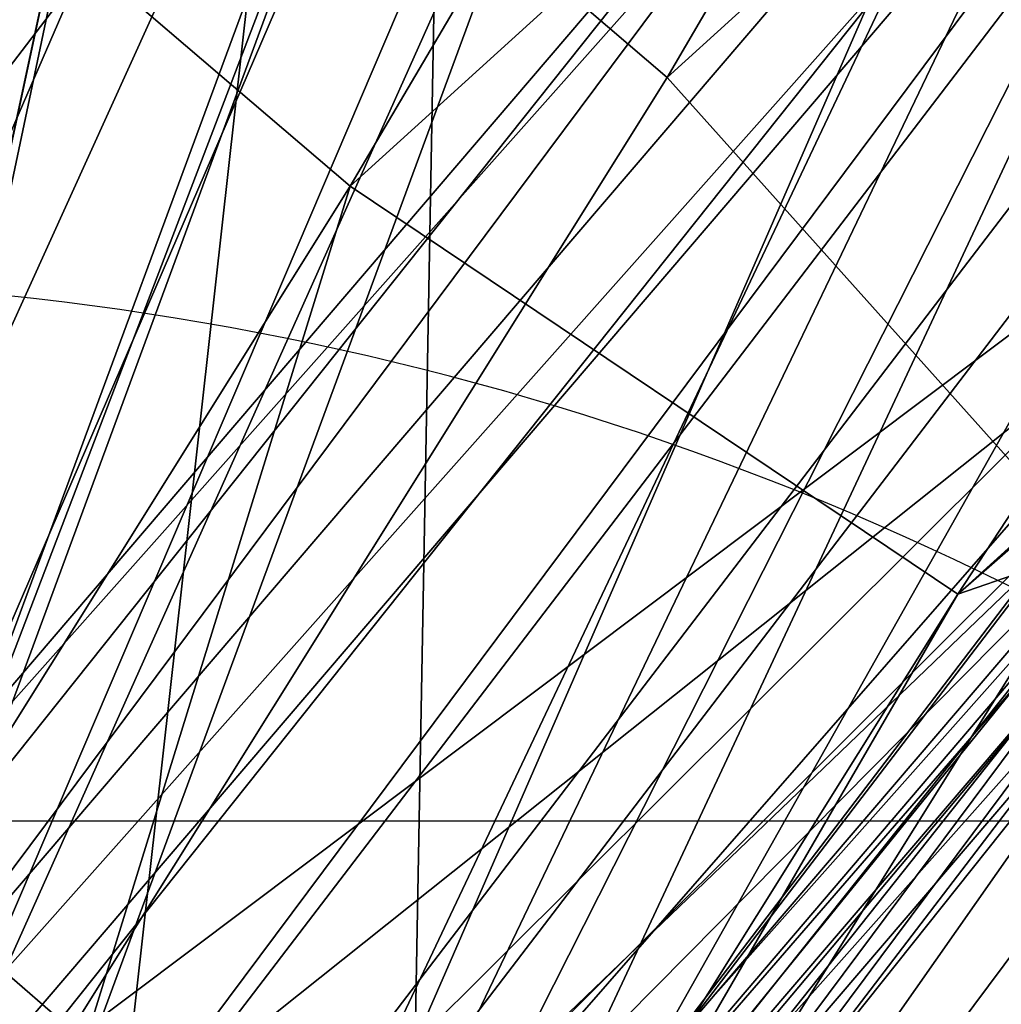
# Model space of a CAD drawing. Units: centimetres. Extents: x -220 to 220, y -165 to 165.
# Drawn here: x -7 to -6, y 5 to 6 of the extents above; entities that cross this region are included whole.
import ezdxf

# ---------------------------------------------------------------- set-up
doc = ezdxf.new("R2010")
doc.units = ezdxf.units.CM
doc.header["$LTSCALE"] = 2.54
doc.layers.get('0').update_dxf_attribs({"true_color": 0xff5454})
doc.layers.add('VP-EQ', color=7, linetype='Continuous', true_color=0x8a3492)

# ---------------------------------------------------------------- blocks, each defined once
blk = doc.blocks.new('Grupuj_14')
at = {"color": 0}
mesh = blk.add_polyface(dxfattribs=at)
corners = [(9.995603662612629, 18.33005980599281, 38.51755663173229), (8.796369777491234, 18.4379661635168, 38.51755663173229), (8.065323711336845, 18.07468701427166, 38.51755663173229), (10.36206455914455, 18.68014891802251, 38.51755663173229), (12.10380518551642, 18.05114828952655, 38.51755663173229), (0.4757243842574526, 7.581279941245615, 38.51755663173229), (0.1797723883189923, 10.27484686222961, 38.51755663173229), (0.1398994053519867, 10.14463706229247, 38.51755663173229), (1.873365997601298, 9.967340999175011, 38.51755663173229), (1.4603134036385, 5.192611371850193, 38.51755663173229), (2.127688466541644, 8.026093764007493, 38.51755663173229), (3.026568348934537, 3.141415169649009, 38.51755663173229), (2.941423880717097, 6.051925690442279, 38.51755663173229), (4.235889989445427, 4.356669133343392, 38.51755663173229), (5.067751533982316, 1.567476966060081, 38.51755663173229), (5.922871066623225, 3.055853025533078, 38.51755663173229), (7.444759697935581, 0.57805804860215, 38.51755663173229), (7.887402139708843, 2.238125835058415, 38.51755663173229), (9.995603662612618, 0.2405856814078803, 38.51755663173229), (9.995603662612625, 1.959214318592143, 38.51755663173229), (12.54644762728966, 0.57805804860215, 38.51755663173229), (12.10380518551641, 2.238125835058407, 38.51755663173229), (14.06833625860205, 3.055853025533069, 38.51755663173229), (14.92345579124294, 1.567476966060072, 38.51755663173229), (15.75531733577984, 4.356669133343374, 38.51755663173229), (16.96463897629076, 3.141415169648991, 38.51755663173229), (17.04978344450818, 6.051925690442288, 38.51755663173229), (18.53089392158679, 5.192611371850166, 38.51755663173229), (17.86351885868362, 8.02609376400747, 38.51755663173229), (18.14106885459146, 10.14463706229246, 38.51755663173229), (0.4757243842574583, 12.70799418333931, 38.51755663173229), (0.7920722130412327, 13.37028767226418, 38.51755663173229), (1.460313403638473, 15.09666275273476, 38.51755663173229), (2.649289400958347, 16.42636291864225, 38.51755663173229), (3.02656834893451, 17.14785895493595, 38.51755663173229), (4.92020650059433, 18.28352173507636, 38.51755663173229), (5.067751533982313, 18.72179715852488, 38.51755663173229), (5.540029794568656, 18.46013552985346, 38.51755663173229), (7.444759697935586, 19.71121607598283, 38.51755663173229), (8.723830646478817, 18.98561078153171, 38.51755663173229), (9.995603662612627, 20.04868844317708, 38.51755663173229), (12.54644762728968, 19.71121607598281, 38.51755663173229), (14.06833625860206, 17.23342109905188, 38.51755663173229), (14.92345579124296, 18.72179715852488, 38.51755663173229), (15.75531733577986, 15.93260499124157, 38.51755663173229), (16.96463897629078, 17.14785895493595, 38.51755663173229), (17.0497834445082, 14.23734843414263, 38.51755663173229), (18.5308939215868, 15.09666275273475, 38.51755663173229), (17.86351885868365, 12.26318036057744, 38.51755663173229), (19.5154829409678, 7.581279941245593, 38.51755663173229), (19.51548294096781, 12.70799418333931, 38.51755663173229), (19.85130791987328, 10.14463706229246, 38.51755663173229)]
mesh.append_faces([[corners[k] for k in face] for face in [(0, 1, 2), (50, 49, 51)]], dxfattribs={"vtx0": -1, "color": 0})
mesh.append_faces([[corners[k] for k in face] for face in [(1, 0, 3), (5, 6, 7), (6, 5, 8), (8, 9, 10), (10, 11, 12), (12, 11, 13), (13, 14, 15), (15, 16, 17), (17, 18, 19), (19, 20, 21), (21, 20, 22), (22, 23, 24), (24, 25, 26), (26, 27, 28), (28, 27, 29), (30, 31, 32), (32, 33, 34), (34, 35, 36), (36, 37, 38), (38, 39, 40), (40, 3, 41), (41, 42, 43), (43, 44, 45), (45, 46, 47), (47, 49, 50)]], dxfattribs={"vtx0": -1, "vtx1": -1, "color": 0})
mesh.append_faces([[corners[k] for k in face] for face in [(41, 3, 4), (47, 29, 27)]], dxfattribs={"vtx0": -1, "vtx1": -1, "vtx2": -1, "color": 0})
mesh.append_faces([[corners[k] for k in face] for face in [(3, 0, 4), (8, 5, 9), (10, 9, 11), (13, 11, 14), (15, 14, 16), (17, 16, 18), (19, 18, 20), (22, 20, 23), (24, 23, 25), (26, 25, 27), (6, 30, 7), (30, 6, 31), (32, 31, 33), (34, 33, 35), (36, 35, 37), (38, 37, 39), (40, 39, 3), (41, 4, 42), (43, 42, 44), (45, 44, 46), (47, 46, 48), (47, 48, 29), (47, 27, 49)]], dxfattribs={"vtx0": -1, "vtx2": -1, "color": 0})
mesh = blk.add_polyface(dxfattribs=at)
corners = [(2.088262858862682, 10.04463706229244), (2.188730129220707, 4.338192171901467), (1.859728483653633, 4.769058760978745), (2.133188511034024, 9.716004019615092), (2.364513797743382, 7.936009485857602), (3.517522842504728, 2.899392483557778), (2.517819172322568, 7.564081988629454), (2.555680842693836, 7.472227437928171), (3.174440569427025, 5.971081394084957), (3.468481219517869, 5.587759535728487), (4.462848002890643, 4.283759389231617), (5.414355713637074, 1.722648486400545), (4.81233488257705, 4.014273163977101), (6.141933260737654, 2.989031677496881), (0.3102795552025993, 10.10955232951983), (0.5641217419255087, 8.042140561295556), (0.3017750171231083, 10.04463706229245), (0.6388990530557103, 12.61790990518942), (0.6869986563056372, 7.354671865304713), (1.627296714928524, 15.01581845637742), (1.362407832759329, 5.716091056948311), (1.39696199947812, 5.644754300608022), (2.364513797743383, 12.15326463872731), (3.199610335489275, 17.0749492108242), (2.096767396942174, 10.10955232951983), (3.174440569427027, 14.11819273049996), (4.462848002890647, 15.8055147353533), (5.248689339867873, 18.65497581048869), (6.141933260737658, 17.10024244708803), (7.634892380179071, 19.64822205372118), (8.097269457465368, 17.91414231178814), (10.19560366261263, 19.98699985046239), (10.19560366261263, 18.19174839870746), (12.2939378677599, 17.91414231178815), (12.7563149450462, 19.64822205372118), (14.24927406448761, 17.10024244708803), (15.1425179853574, 18.65497581048869), (15.92835932233462, 15.8055147353533), (17.191596989736, 17.0749492108242), (17.21676675579823, 14.11819273049997), (18.76391061029674, 15.01581845637742), (18.02669352748188, 12.15326463872731), (18.30294446636258, 10.04463706229244), (7.634892380179053, 0.4410520708637356), (5.248689339867864, 1.43429831409622), (8.097269457465359, 2.175131812796767), (10.19560366261262, 0.1022742741225345), (10.19560366261263, 1.897525725877457), (12.75631494504619, 0.4410520708637402), (12.29393786775989, 2.175131812796758), (14.24927406448761, 2.989031677496876), (15.14251798535738, 1.43429831409622), (15.92835932233462, 4.283759389231612), (17.19159698973599, 3.014324913760717), (17.21676675579823, 5.971081394084948), (18.76391061029674, 5.073455668207493), (18.02669352748188, 7.936009485857589), (19.75230827216956, 12.61790990518942), (19.75230827216954, 7.471364219395466), (20.08943230810216, 10.04463706229245)]
mesh.append_faces([[corners[k] for k in face] for face in [(14, 15, 16), (0, 22, 24), (11, 43, 44), (58, 57, 59)]], dxfattribs={"vtx0": -1, "color": 0})
mesh.append_faces([[corners[k] for k in face] for face in [(1, 4, 5), (5, 10, 11), (15, 17, 18), (18, 19, 20), (20, 19, 21), (21, 19, 2), (22, 23, 25), (25, 23, 26), (26, 27, 28), (28, 29, 30), (30, 31, 32), (32, 31, 33), (33, 34, 35), (35, 36, 37), (37, 38, 39), (39, 40, 41), (41, 40, 42), (43, 45, 46), (46, 47, 48), (48, 50, 51), (51, 52, 53), (53, 54, 55), (55, 57, 58)]], dxfattribs={"vtx0": -1, "vtx1": -1, "color": 0})
mesh.append_faces([[corners[k] for k in face] for face in [(2, 19, 0), (0, 19, 22), (43, 11, 13), (55, 42, 40)]], dxfattribs={"vtx0": -1, "vtx1": -1, "vtx2": -1, "color": 0})
mesh.append_faces([[corners[k] for k in face] for face in [(0, 1, 2), (1, 0, 3), (1, 3, 4), (5, 4, 6), (5, 6, 7), (5, 7, 8), (5, 8, 9), (5, 9, 10), (11, 10, 12), (11, 12, 13), (15, 14, 17), (18, 17, 19), (22, 19, 23), (26, 23, 27), (28, 27, 29), (30, 29, 31), (33, 31, 34), (35, 34, 36), (37, 36, 38), (39, 38, 40), (43, 13, 45), (46, 45, 47), (48, 47, 49), (48, 49, 50), (51, 50, 52), (53, 52, 54), (55, 54, 56), (55, 56, 42), (55, 40, 57)]], dxfattribs={"vtx0": -1, "vtx2": -1, "color": 0})
mesh = blk.add_polyface(dxfattribs=at)
corners = [(0.3102795552025993, 10.10955232951983), (0.5641217419255087, 8.042140561295556), (0.3017750171231083, 10.04463706229245), (2.096767396942174, 10.10955232951983), (0.6869986563056372, 7.354671865304713), (1.362407832759329, 5.716091056948311), (1.39696199947812, 5.644754300608022), (2.088262858862682, 10.04463706229244), (1.859728483653633, 4.769058760978745), (2.188730129220707, 4.338192171901467), (2.133188511034024, 9.716004019615092), (2.364513797743382, 7.936009485857602), (3.517522842504728, 2.899392483557778), (2.521696900698981, 7.542386970620682), (2.517819172322568, 7.564081988629454), (2.555680842693836, 7.472227437928171), (3.174440569427025, 5.971081394084957), (3.468481219517869, 5.587759535728487), (4.462848002890643, 4.283759389231617), (5.414355713637074, 1.722648486400545), (4.81233488257705, 4.014273163977101), (6.379891951246448, 2.764903203540073), (5.745651796115658, 1.517121324639766), (8.231937221932334, 0.7959367981963081), (8.45873704487007, 1.884856107150812), (10.31834329993293, 0.7449626712265999), (10.415982869578, 1.582455341222451), (10.45410384421721, 0.8205017104767394), (11.2757230634767, 1.650139228804553)]
mesh.append_faces([[corners[k] for k in face] for face in [(0, 1, 2), (13, 11, 14), (27, 26, 28)]], dxfattribs={"vtx0": -1, "color": 0})
mesh.append_faces([[corners[k] for k in face] for face in [(1, 3, 4), (4, 3, 5), (5, 3, 6), (6, 7, 8), (9, 11, 12), (12, 18, 19), (19, 21, 22), (22, 21, 23), (23, 24, 25), (25, 26, 27)]], dxfattribs={"vtx0": -1, "vtx1": -1, "color": 0})
mesh.append_faces([[corners[k] for k in face] for face in [(12, 11, 13)]], dxfattribs={"vtx0": -1, "vtx1": -1, "vtx2": -1, "color": 0})
mesh.append_faces([[corners[k] for k in face] for face in [(1, 0, 3), (6, 3, 7), (7, 9, 8), (9, 7, 10), (9, 10, 11), (12, 13, 15), (12, 15, 16), (12, 16, 17), (12, 17, 18), (19, 18, 20), (19, 20, 21), (23, 21, 24), (25, 24, 26)]], dxfattribs={"vtx0": -1, "vtx2": -1, "color": 0})
mesh = blk.add_polyface(dxfattribs=at)
corners = [(1.942182787893045, 8.06017274751325, 4.912259665385979), (3.518159433397249, 5.580142505608015, 5.87158578251251), (3.147424991681605, 5.258037274943645, 5.291465666339542), (2.371662986726395, 8.24569665919872, 5.510862990626442)]
mesh.append_faces([[corners[k] for k in face] for face in [(0, 1, 2), (1, 0, 3)]], dxfattribs={"vtx0": -1, "color": 0})
mesh = blk.add_polyface(dxfattribs=at)
corners = [(3.422091563172796, 4.634228341343981, 14.07089484300003), (2.750783200535384, 6.803215851419533, 13.31537157585363), (2.185149234849749, 6.612388001667362, 13.78156062675473), (3.904485480673687, 4.958176468147119, 13.58523504269511)]
mesh.append_faces([[corners[k] for k in face] for face in [(0, 1, 2), (1, 0, 3)]], dxfattribs={"vtx0": -1, "color": 0})
mesh = blk.add_polyface(dxfattribs=at)
corners = [(2.86496321705962, 6.751500811394778, 12.56389298429742), (3.904485480673687, 4.958176468147119, 13.58523504269511), (4.008745143322311, 4.922326390783536, 12.83143597285325), (2.750783200535384, 6.803215851419533, 13.31537157585363)]
mesh.append_faces([[corners[k] for k in face] for face in [(0, 1, 2), (1, 0, 3)]], dxfattribs={"vtx0": -1, "color": 0})
mesh = blk.add_polyface(dxfattribs=at)
corners = [(2.460804179294561, 6.487536850660931, 11.9673308191867), (4.008745143322311, 4.922326390783536, 12.83143597285325), (3.673796654747563, 4.547678598360695, 12.25106290528358), (2.86496321705962, 6.751500811394778, 12.56389298429742)]
mesh.append_faces([[corners[k] for k in face] for face in [(0, 1, 2), (1, 0, 3)]], dxfattribs={"vtx0": -1, "color": 0})
mesh = blk.add_polyface(dxfattribs=at)
corners = [(2.844143205285372, 4.140246429550026, 14.00392244944877), (2.185149234849749, 6.612388001667362, 13.78156062675473), (1.499402025762482, 6.29080162844458, 13.68937291361267), (3.422091563172796, 4.634228341343981, 14.07089484300003)]
mesh.append_faces([[corners[k] for k in face] for face in [(0, 1, 2), (1, 0, 3)]], dxfattribs={"vtx0": -1, "color": 0})
mesh = blk.add_polyface(dxfattribs=at)
corners = [(4.152737604089193, 3.836816299979031, 27.87494414340418), (2.864498603927739, 6.558967487017374, 27.0231866151989), (2.295076813480157, 6.328091260208156, 27.48861346248209), (4.601288823233566, 4.229789842529918, 27.38438030106189)]
mesh.append_faces([[corners[k] for k in face] for face in [(0, 1, 2), (1, 0, 3)]], dxfattribs={"vtx0": -1, "color": 0})
mesh = blk.add_polyface(dxfattribs=at)
corners = [(2.995107098304263, 6.521526397858796, 26.27912299876101), (4.601288823233566, 4.229789842529918, 27.38438030106189), (4.715626934061349, 4.214168667606066, 26.63693299456228), (2.864498603927739, 6.558967487017374, 27.0231866151989)]
mesh.append_faces([[corners[k] for k in face] for face in [(0, 1, 2), (1, 0, 3)]], dxfattribs={"vtx0": -1, "color": 0})
mesh = blk.add_polyface(dxfattribs=at)
corners = [(2.610393611965069, 6.237700474971488, 25.6922849884094), (4.715626934061349, 4.214168667606066, 26.63693299456228), (4.428774221945724, 3.799103447617654, 26.0704467188936), (2.995107098304263, 6.521526397858796, 26.27912299876101)]
mesh.append_faces([[corners[k] for k in face] for face in [(0, 1, 2), (1, 0, 3)]], dxfattribs={"vtx0": -1, "color": 0})
mesh = blk.add_polyface(dxfattribs=at)
corners = [(2.460804179294561, 6.487536850660931, 11.9673308191867), (3.095848296860135, 4.05369668656674, 12.18409051173234), (1.775056970207287, 6.165950477438153, 11.87514310604466), (3.673796654747563, 4.547678598360695, 12.25106290528358)]
mesh.append_faces([[corners[k] for k in face] for face in [(0, 1, 2), (1, 0, 3)]], dxfattribs={"vtx0": -1, "color": 0})
mesh = blk.add_polyface(dxfattribs=at)
corners = [(3.632728497383994, 3.265446611525897, 27.82125887595491), (2.295076813480157, 6.328091260208156, 27.48861346248209), (1.620401289094915, 5.964141879866446, 27.40276280576467), (4.152737604089193, 3.836816299979031, 27.87494414340418)]
mesh.append_faces([[corners[k] for k in face] for face in [(0, 1, 2), (1, 0, 3)]], dxfattribs={"vtx0": -1, "color": 0})
mesh = blk.add_polyface(dxfattribs=at)
corners = [(2.610393611965069, 6.237700474971488, 25.6922849884094), (3.908765115240525, 3.22773375916452, 26.01676145144434), (1.935718087579828, 5.873751094629778, 25.606434331692), (4.428774221945724, 3.799103447617654, 26.0704467188936)]
mesh.append_faces([[corners[k] for k in face] for face in [(0, 1, 2), (1, 0, 3)]], dxfattribs={"vtx0": -1, "color": 0})
mesh = blk.add_polyface(dxfattribs=at)
corners = [(2.810190812799929, 5.975786566400434, 37.47101204803517), (4.334813807653774, 4.456078222004583, 38.17811882922172), (4.128738638186409, 4.248992151496161, 37.47101204803517), (3.062580319726232, 6.122218531146235, 38.17811882922172)]
mesh.append_faces([[corners[k] for k in face] for face in [(0, 1, 2), (1, 0, 3)]], dxfattribs={"vtx0": -1, "color": 0})
mesh = blk.add_polyface(dxfattribs=at)
corners = [(4.334813807653774, 4.456078222004583, 38.17811882922172), (2.941423880717097, 6.051925690442279, 38.51755663173229), (4.235889989445427, 4.356669133343392, 38.51755663173229), (3.062580319726232, 6.122218531146235, 38.17811882922172)]
mesh.append_faces([[corners[k] for k in face] for face in [(0, 1, 2), (1, 0, 3)]], dxfattribs={"vtx0": -1, "color": 0})
mesh = blk.add_polyface(dxfattribs=at)
corners = [(4.534813807653774, 4.356078222004593, 0.2469366333318211), (3.010190812799931, 5.875786566400444, 0.9540434145183685), (4.32873863818641, 4.14899215149617, 0.9540434145183685), (3.262580319726234, 6.022218531146231, 0.2469366333318211)]
mesh.append_faces([[corners[k] for k in face] for face in [(0, 1, 2), (1, 0, 3)]], dxfattribs={"vtx0": -1, "color": 0})
mesh = blk.add_polyface(dxfattribs=at)
corners = [(3.468481219517869, 5.587759535728487), (4.534813807653774, 4.356078222004593, 0.2469366333318211), (4.462848002890643, 4.283759389231617), (3.262580319726234, 6.022218531146231, 0.2469366333318211), (3.174440569427025, 5.971081394084957)]
mesh.append_faces([[corners[k] for k in face] for face in [(0, 1, 2), (3, 0, 4)]], dxfattribs={"vtx0": -1, "color": 0})
mesh.append_faces([[corners[k] for k in face] for face in [(1, 0, 3)]], dxfattribs={"vtx0": -1, "vtx1": -1, "color": 0})
mesh = blk.add_polyface(dxfattribs=at)
corners = [(4.077498650893941, 3.928825904197623, 21.0200467364821), (3.171790556322537, 6.005909014157348, 20.26534335579952), (2.627360406464779, 5.751007531873341, 20.73124124046059), (4.522904309722933, 4.308157321996908, 20.53442740984147)]
mesh.append_faces([[corners[k] for k in face] for face in [(0, 1, 2), (1, 0, 3)]], dxfattribs={"vtx0": -1, "color": 0})
mesh = blk.add_polyface(dxfattribs=at)
corners = [(3.287257850829913, 5.966172068370957, 19.52200878780781), (4.522904309722933, 4.308157321996908, 20.53442740984147), (4.627262967977023, 4.282379012890178, 19.78888047677659), (3.171790556322537, 6.005909014157348, 20.26534335579952)]
mesh.append_faces([[corners[k] for k in face] for face in [(0, 1, 2), (1, 0, 3)]], dxfattribs={"vtx0": -1, "color": 0})
mesh = blk.add_polyface(dxfattribs=at)
corners = [(2.810190812799929, 5.975786566400434, 37.47101204803517), (3.631229169189961, 3.749042151496182, 37.17811882922172), (2.200868642177772, 5.622268531146243, 37.17811882922172), (4.128738638186409, 4.248992151496161, 37.47101204803517)]
mesh.append_faces([[corners[k] for k in face] for face in [(0, 1, 2), (1, 0, 3)]], dxfattribs={"vtx0": -1, "color": 0})
mesh = blk.add_polyface(dxfattribs=at)
corners = [(3.632728497383994, 3.265446611525897, 27.82125887595491), (1.235687802755727, 5.680315956979141, 26.81592479541306), (3.345875785268375, 2.850381391537489, 27.25477260028623), (1.620401289094915, 5.964141879866446, 27.40276280576467)]
mesh.append_faces([[corners[k] for k in face] for face in [(0, 1, 2), (1, 0, 3)]], dxfattribs={"vtx0": -1, "color": 0})
mesh = blk.add_polyface(dxfattribs=at)
corners = [(2.90612311487503, 5.655074058428556, 18.93667284503428), (4.627262967977023, 4.282379012890178, 19.78888047677659), (4.329442739002034, 3.866591560737125, 19.2201372192912), (3.287257850829913, 5.966172068370957, 19.52200878780781)]
mesh.append_faces([[corners[k] for k in face] for face in [(0, 1, 2), (1, 0, 3)]], dxfattribs={"vtx0": -1, "color": 0})
mesh = blk.add_polyface(dxfattribs=at)
corners = [(3.83122916918996, 3.649042151496178, 1.246936633331821), (3.010190812799931, 5.875786566400444, 0.9540434145183685), (2.400868642177775, 5.52226853114623, 1.246936633331821), (4.32873863818641, 4.14899215149617, 0.9540434145183685)]
mesh.append_faces([[corners[k] for k in face] for face in [(0, 1, 2), (1, 0, 3)]], dxfattribs={"vtx0": -1, "color": 0})
mesh = blk.add_polyface(dxfattribs=at)
corners = [(1.935718087579828, 5.873751094629778, 25.606434331692), (3.46021389609615, 2.834760216613633, 26.50732529378663), (1.366296297132245, 5.642874867820555, 26.07186117897519), (3.908765115240525, 3.22773375916452, 26.01676145144434)]
mesh.append_faces([[corners[k] for k in face] for face in [(0, 1, 2), (1, 0, 3)]], dxfattribs={"vtx0": -1, "color": 0})
mesh = blk.add_polyface(dxfattribs=at)
corners = [(4.278899544523442, 3.713894162701508, 34.7491471837653), (3.299236061146107, 5.758941346637902, 33.98442657992027), (2.76392676754169, 5.486562600342189, 34.45997231111116), (4.711061581019776, 4.106965432244396, 34.25391291731354)]
mesh.append_faces([[corners[k] for k in face] for face in [(0, 1, 2), (1, 0, 3)]], dxfattribs={"vtx0": -1, "color": 0})
mesh = blk.add_polyface(dxfattribs=at)
corners = [(3.425470656143089, 5.72777726884686, 33.23073022626995), (4.711061581019776, 4.106965432244396, 34.25391291731354), (4.823920994127782, 4.091451644110395, 33.49766353658694), (3.299236061146107, 5.758941346637902, 33.98442657992027)]
mesh.append_faces([[corners[k] for k in face] for face in [(0, 1, 2), (1, 0, 3)]], dxfattribs={"vtx0": -1, "color": 0})
mesh = blk.add_polyface(dxfattribs=at)
corners = [(3.551958585674371, 3.366591959404964, 20.96126924130289), (2.627360406464779, 5.751007531873341, 20.73124124046059), (1.972887199278531, 5.350785452771921, 20.64678577963753), (4.077498650893941, 3.928825904197623, 21.0200467364821)]
mesh.append_faces([[corners[k] for k in face] for face in [(0, 1, 2), (1, 0, 3)]], dxfattribs={"vtx0": -1, "color": 0})
mesh = blk.add_polyface(dxfattribs=at)
corners = [(3.068684038824093, 5.41132586108021, 32.64038835221737), (4.823920994127782, 4.091451644110395, 33.49766353658694), (4.551366270290265, 3.676440564984626, 32.92339967227884), (3.425470656143089, 5.72777726884686, 33.23073022626995)]
mesh.append_faces([[corners[k] for k in face] for face in [(0, 1, 2), (1, 0, 3)]], dxfattribs={"vtx0": -1, "color": 0})
mesh = blk.add_polyface(dxfattribs=at)
corners = [(3.345875785268375, 2.850381391537489, 27.25477260028623), (1.366296297132245, 5.642874867820555, 26.07186117897519), (3.46021389609615, 2.834760216613633, 26.50732529378663), (1.235687802755727, 5.680315956979141, 26.81592479541306)]
mesh.append_faces([[corners[k] for k in face] for face in [(0, 1, 2), (1, 0, 3)]], dxfattribs={"vtx0": -1, "color": 0})
mesh = blk.add_polyface(dxfattribs=at)
corners = [(2.90612311487503, 5.655074058428556, 18.93667284503428), (3.803902673782458, 3.304357615944457, 19.16135972411199), (2.251649907688775, 5.254851979327127, 18.8522173842112), (4.329442739002034, 3.866591560737125, 19.2201372192912)]
mesh.append_faces([[corners[k] for k in face] for face in [(0, 1, 2), (1, 0, 3)]], dxfattribs={"vtx0": -1, "color": 0})
mesh = blk.add_polyface(dxfattribs=at)
corners = [(2.200868642177772, 5.622268531146243, 37.17811882922172), (3.133719700193509, 3.249092151496158, 37.47101204803517), (1.591546471555615, 5.268750495892029, 37.47101204803517), (3.631229169189961, 3.749042151496182, 37.17811882922172)]
mesh.append_faces([[corners[k] for k in face] for face in [(0, 1, 2), (1, 0, 3)]], dxfattribs={"vtx0": -1, "color": 0})
mesh = blk.add_polyface(dxfattribs=at)
corners = [(4.415138731904703, 3.623345442997743, 7.402634805707606), (3.40551662372451, 5.621115590922678, 6.626957243477608), (2.875481192865904, 5.356955053202596, 7.115093692031067), (4.832921655328733, 4.013899039384406, 6.893534467339486)]
mesh.append_faces([[corners[k] for k in face] for face in [(0, 1, 2), (1, 0, 3)]], dxfattribs={"vtx0": -1, "color": 0})
mesh = blk.add_polyface(dxfattribs=at)
corners = [(4.29583341581828, 3.86085925118425, 1.354803229979858), (3.471498932077198, 5.623144213579723, 0.7154463224637941), (3.019370730729912, 5.353134849636856, 1.27383609773686), (4.665470159406302, 4.227306992004869, 0.7911809501868103)]
mesh.append_faces([[corners[k] for k in face] for face in [(0, 1, 2), (1, 0, 3)]], dxfattribs={"vtx0": -1, "color": 0})
mesh = blk.add_polyface(dxfattribs=at)
corners = [(3.518159433397249, 5.580142505608015, 5.87158578251251), (4.832921655328733, 4.013899039384406, 6.893534467339486), (4.933897842780239, 3.986062231383714, 6.135984188383196), (3.40551662372451, 5.621115590922678, 6.626957243477608)]
mesh.append_faces([[corners[k] for k in face] for face in [(0, 1, 2), (1, 0, 3)]], dxfattribs={"vtx0": -1, "color": 0})
mesh = blk.add_polyface(dxfattribs=at)
corners = [(4.096523436661224, 4.851366249115292), (4.665470159406302, 4.227306992004869, 0.7911809501868103), (4.672196568267238, 4.178363444555463, 0.03651544468944478), (3.471498932077198, 5.623144213579723, 0.7154463224637941), (3.468481219517869, 5.587759535728487)]
mesh.append_faces([[corners[k] for k in face] for face in [(0, 1, 2), (3, 0, 4)]], dxfattribs={"vtx0": -1, "color": 0})
mesh.append_faces([[corners[k] for k in face] for face in [(1, 0, 3)]], dxfattribs={"vtx0": -1, "vtx1": -1, "color": 0})
mesh = blk.add_polyface(dxfattribs=at)
corners = [(4.096523436661224, 4.851366249115292), (4.462848002890643, 4.283759389231617), (3.468481219517869, 5.587759535728487), (4.646086249913052, 4.146776185248561), (4.81233488257705, 4.014273163977101)]
mesh.append_faces([[corners[k] for k in face] for face in [(0, 1, 2), (1, 3, 4)]], dxfattribs={"vtx0": -1, "color": 0})
mesh.append_faces([[corners[k] for k in face] for face in [(1, 0, 3)]], dxfattribs={"vtx0": -1, "vtx2": -1, "color": 0})
mesh = blk.add_polyface(dxfattribs=at)
corners = [(3.518159433397249, 5.580142505608015, 5.87158578251251), (4.658916813126829, 3.556141443589265, 5.573746648071799), (3.147424991681605, 5.258037274943645, 5.291465666339542), (4.933897842780239, 3.986062231383714, 6.135984188383196)]
mesh.append_faces([[corners[k] for k in face] for face in [(0, 1, 2), (1, 0, 3)]], dxfattribs={"vtx0": -1, "color": 0})
mesh = blk.add_polyface(dxfattribs=at)
corners = [(3.333719700193509, 3.149092151496168, 0.9540434145183685), (2.400868642177775, 5.52226853114623, 1.246936633331821), (1.791546471555616, 5.168750495892025, 0.9540434145183685), (3.83122916918996, 3.649042151496178, 1.246936633331821)]
mesh.append_faces([[corners[k] for k in face] for face in [(0, 1, 2), (1, 0, 3)]], dxfattribs={"vtx0": -1, "color": 0})
mesh = blk.add_polyface(dxfattribs=at)
corners = [(3.780589544475563, 3.142493654200749, 34.69326481920663), (2.76392676754169, 5.486562600342189, 34.45997231111116), (2.133119699458957, 5.070196805437569, 34.37879918003959), (4.278899544523442, 3.713894162701508, 34.7491471837653)]
mesh.append_faces([[corners[k] for k in face] for face in [(0, 1, 2), (1, 0, 3)]], dxfattribs={"vtx0": -1, "color": 0})
mesh = blk.add_polyface(dxfattribs=at)
corners = [(3.068684038824093, 5.41132586108021, 32.64038835221737), (4.053056270242378, 3.105040056483858, 32.86751730772018), (2.437876970741348, 4.994960066175588, 32.55921522114582), (4.551366270290265, 3.676440564984626, 32.92339967227884)]
mesh.append_faces([[corners[k] for k in face] for face in [(0, 1, 2), (1, 0, 3)]], dxfattribs={"vtx0": -1, "color": 0})
mesh = blk.add_polyface(dxfattribs=at)
corners = [(3.551958585674371, 3.366591959404964, 20.96126924130289), (1.591752463323638, 5.039687442829516, 20.06144983686399), (3.254138356699375, 2.950804507251902, 20.39252598381751), (1.972887199278531, 5.350785452771921, 20.64678577963753)]
mesh.append_faces([[corners[k] for k in face] for face in [(0, 1, 2), (1, 0, 3)]], dxfattribs={"vtx0": -1, "color": 0})
mesh = blk.add_polyface(dxfattribs=at)
corners = [(3.925280642922044, 3.043182442153422, 7.365061129880245), (2.875481192865904, 5.356955053202596, 7.115093692031067), (2.238540707680109, 4.942402552800403, 7.05005141689891), (4.415138731904703, 3.623345442997743, 7.402634805707606)]
mesh.append_faces([[corners[k] for k in face] for face in [(0, 1, 2), (1, 0, 3)]], dxfattribs={"vtx0": -1, "color": 0})
mesh = blk.add_polyface(dxfattribs=at)
corners = [(3.779814528745632, 3.293680338765376, 1.397219996621503), (3.019370730729912, 5.353134849636856, 1.27383609773686), (2.376779107587086, 4.93392846134533, 1.308224246245385), (4.29583341581828, 3.86085925118425, 1.354803229979858)]
mesh.append_faces([[corners[k] for k in face] for face in [(0, 1, 2), (1, 0, 3)]], dxfattribs={"vtx0": -1, "color": 0})
mesh = blk.add_polyface(dxfattribs=at)
corners = [(3.147424991681605, 5.258037274943645, 5.291465666339542), (4.169058724144173, 2.975978442744943, 5.536172972244435), (2.51048450649581, 4.843484774541457, 5.226423391207383), (4.658916813126829, 3.556141443589265, 5.573746648071799)]
mesh.append_faces([[corners[k] for k in face] for face in [(0, 1, 2), (1, 0, 3)]], dxfattribs={"vtx0": -1, "color": 0})
mesh = blk.add_polyface(dxfattribs=at)
corners = [(2.251649907688775, 5.254851979327127, 18.8522173842112), (3.358497014953472, 2.925026198145181, 19.64697905075262), (1.707219757831026, 4.999950497043126, 19.31811526887228), (3.803902673782458, 3.304357615944457, 19.16135972411199)]
mesh.append_faces([[corners[k] for k in face] for face in [(0, 1, 2), (1, 0, 3)]], dxfattribs={"vtx0": -1, "color": 0})
mesh = blk.add_polyface(dxfattribs=at)
corners = [(3.333719700193509, 3.149092151496168, 0.9540434145183685), (1.53915696462931, 5.022318531146237, 0.2469366333318212), (3.127644530726142, 2.942006080987745, 0.2469366333318212), (1.791546471555616, 5.168750495892025, 0.9540434145183685)]
mesh.append_faces([[corners[k] for k in face] for face in [(0, 1, 2), (1, 0, 3)]], dxfattribs={"vtx0": -1, "color": 0})
mesh = blk.add_polyface(dxfattribs=at)
corners = [(1.53915696462931, 5.022318531146237, 0.2469366333318212), (3.199610335489291, 3.014324913760699), (3.127644530726142, 2.942006080987745, 0.2469366333318212), (2.188730129220707, 4.338192171901467), (1.859728483653633, 4.769058760978745), (1.627296714928533, 5.073455668207484)]
mesh.append_faces([[corners[k] for k in face] for face in [(0, 1, 2), (4, 0, 5)]], dxfattribs={"vtx0": -1, "color": 0})
mesh.append_faces([[corners[k] for k in face] for face in [(1, 0, 3), (3, 0, 4)]], dxfattribs={"vtx0": -1, "vtx1": -1, "color": 0})
mesh = blk.add_polyface(dxfattribs=at)
corners = [(3.780589544475563, 3.142493654200749, 34.69326481920663), (1.776333082139953, 4.753745397670916, 33.78845730598704), (3.508034820638041, 2.727482575074977, 34.11900095489855), (2.133119699458957, 5.070196805437569, 34.37879918003959)]
mesh.append_faces([[corners[k] for k in face] for face in [(0, 1, 2), (1, 0, 3)]], dxfattribs={"vtx0": -1, "color": 0})
mesh = blk.add_polyface(dxfattribs=at)
corners = [(3.254138356699375, 2.950804507251902, 20.39252598381751), (1.707219757831026, 4.999950497043126, 19.31811526887228), (3.358497014953472, 2.925026198145181, 19.64697905075262), (1.591752463323638, 5.039687442829516, 20.06144983686399)]
mesh.append_faces([[corners[k] for k in face] for face in [(0, 1, 2), (1, 0, 3)]], dxfattribs={"vtx0": -1, "color": 0})
mesh = blk.add_polyface(dxfattribs=at)
corners = [(2.437876970741348, 4.994960066175588, 32.55921522114582), (3.620894233746046, 2.711968786940974, 33.36275157417193), (1.902567677136934, 4.722581319879878, 33.03476095233671), (4.053056270242378, 3.105040056483858, 32.86751730772018)]
mesh.append_faces([[corners[k] for k in face] for face in [(0, 1, 2), (1, 0, 3)]], dxfattribs={"vtx0": -1, "color": 0})
mesh = blk.add_polyface(dxfattribs=at)
corners = [(5.139482353730399, 3.074842833546565, 14.35856208629709), (3.904485480673687, 4.958176468147119, 13.58523504269511), (3.422091563172796, 4.634228341343981, 14.07089484300003), (5.508297154303525, 3.501920446020277, 13.8538775004615)]
mesh.append_faces([[corners[k] for k in face] for face in [(0, 1, 2), (1, 0, 3)]], dxfattribs={"vtx0": -1, "color": 0})
mesh = blk.add_polyface(dxfattribs=at)
corners = [(3.904485480673687, 4.958176468147119, 13.58523504269511), (5.603783358505119, 3.474036641697622, 13.09860885443493), (4.008745143322311, 4.922326390783536, 12.83143597285325), (5.508297154303525, 3.501920446020277, 13.8538775004615)]
mesh.append_faces([[corners[k] for k in face] for face in [(0, 1, 2), (1, 0, 3)]], dxfattribs={"vtx0": -1, "color": 0})
mesh = blk.add_polyface(dxfattribs=at)
corners = [(3.650299613268648, 2.613261654358987, 6.802823589568843), (2.238540707680109, 4.942402552800403, 7.05005141689891), (1.867806265964481, 4.620297322136042, 6.469931300725936), (3.925280642922044, 3.043182442153422, 7.365061129880245)]
mesh.append_faces([[corners[k] for k in face] for face in [(0, 1, 2), (1, 0, 3)]], dxfattribs={"vtx0": -1, "color": 0})
mesh = blk.add_polyface(dxfattribs=at)
corners = [(3.419690363794826, 2.858015969351171, 0.8935840834850584), (2.376779107587086, 4.93392846134533, 1.308224246245385), (1.920145520418424, 4.611090465532869, 0.798466656977947), (3.779814528745632, 3.293680338765376, 1.397219996621503)]
mesh.append_faces([[corners[k] for k in face] for face in [(0, 1, 2), (1, 0, 3)]], dxfattribs={"vtx0": -1, "color": 0})
mesh = blk.add_polyface(dxfattribs=at)
corners = [(4.008745143322311, 4.922326390783536, 12.83143597285325), (5.370006442933426, 3.007525374980266, 12.53518227782459), (3.673796654747563, 4.547678598360695, 12.25106290528358), (5.603783358505119, 3.474036641697622, 13.09860885443493)]
mesh.append_faces([[corners[k] for k in face] for face in [(0, 1, 2), (1, 0, 3)]], dxfattribs={"vtx0": -1, "color": 0})
mesh = blk.add_polyface(dxfattribs=at)
corners = [(2.51048450649581, 4.843484774541457, 5.226423391207383), (3.751275800720144, 2.585424846358285, 6.045273310612563), (1.980449075637206, 4.579324236821379, 5.71455983976085), (4.169058724144173, 2.975978442744943, 5.536172972244435)]
mesh.append_faces([[corners[k] for k in face] for face in [(0, 1, 2), (1, 0, 3)]], dxfattribs={"vtx0": -1, "color": 0})
mesh = blk.add_polyface(dxfattribs=at)
corners = [(3.508034820638041, 2.727482575074977, 34.11900095489855), (1.902567677136934, 4.722581319879878, 33.03476095233671), (3.620894233746046, 2.711968786940974, 33.36275157417193), (1.776333082139953, 4.753745397670916, 33.78845730598704)]
mesh.append_faces([[corners[k] for k in face] for face in [(0, 1, 2), (1, 0, 3)]], dxfattribs={"vtx0": -1, "color": 0})
mesh = blk.add_polyface(dxfattribs=at)
corners = [(4.713385664957549, 2.442980077477653, 14.31702522627985), (3.422091563172796, 4.634228341343981, 14.07089484300003), (2.844143205285372, 4.140246429550026, 14.00392244944877), (5.139482353730399, 3.074842833546565, 14.35856208629709)]
mesh.append_faces([[corners[k] for k in face] for face in [(0, 1, 2), (1, 0, 3)]], dxfattribs={"vtx0": -1, "color": 0})
mesh = blk.add_polyface(dxfattribs=at)
corners = [(3.650299613268648, 2.613261654358987, 6.802823589568843), (1.980449075637206, 4.579324236821379, 5.71455983976085), (3.751275800720144, 2.585424846358285, 6.045273310612563), (1.867806265964481, 4.620297322136042, 6.469931300725936)]
mesh.append_faces([[corners[k] for k in face] for face in [(0, 1, 2), (1, 0, 3)]], dxfattribs={"vtx0": -1, "color": 0})
mesh = blk.add_polyface(dxfattribs=at)
corners = [(3.419690363794826, 2.858015969351171, 0.8935840834850584), (1.916959731552273, 4.57373498169708, 0.04317241220480521), (3.426416772655777, 2.809072421901778, 0.1389185779877012), (1.920145520418424, 4.611090465532869, 0.798466656977947)]
mesh.append_faces([[corners[k] for k in face] for face in [(0, 1, 2), (1, 0, 3)]], dxfattribs={"vtx0": -1, "color": 0})
mesh = blk.add_polyface(dxfattribs=at)
corners = [(1.95191643373837, 4.594611000699389), (3.426416772655777, 2.809072421901778, 0.1389185779877012), (1.916959731552273, 4.57373498169708, 0.04317241220480521), (2.188730129220707, 4.338192171901467), (3.517522842504728, 2.899392483557778)]
mesh.append_faces([[corners[k] for k in face] for face in [(0, 1, 2), (1, 3, 4)]], dxfattribs={"vtx0": -1, "color": 0})
mesh.append_faces([[corners[k] for k in face] for face in [(1, 0, 3)]], dxfattribs={"vtx0": -1, "vtx2": -1, "color": 0})
mesh = blk.add_polyface(dxfattribs=at)
corners = [(3.673796654747563, 4.547678598360695, 12.25106290528358), (4.943909754160572, 2.375662618911354, 12.49364541780737), (3.095848296860135, 4.05369668656674, 12.18409051173234), (5.370006442933426, 3.007525374980266, 12.53518227782459)]
mesh.append_faces([[corners[k] for k in face] for face in [(0, 1, 2), (1, 0, 3)]], dxfattribs={"vtx0": -1, "color": 0})
blk = doc.blocks.new('996171_SPRZ_RZYNA_i_KLINY-1')
at = {"color": 0, "zscale": 1.038487477436816}
blk.add_blockref('Grupuj_14', (0, 0), dxfattribs=at)
blk = doc.blocks.new('Grupuj_18')
at = {"color": 0}
mesh = blk.add_polyface(dxfattribs=at)
corners = [(0.1296016061907758, 9.757200934945022, 0.5000000000000172), (0.1296016061898915, 11.15292786229819, 0.5000000000000172), (0, 10.45506439862153, 0.5000000000000172), (0.5011232163083842, 11.75772674083284, 0.5000000000000216), (0.5011232163100265, 9.152402056410844, 0.5000000000000127), (1.065020032100963, 12.18880721058387, 0.5000000000000216), (1.065020032103147, 8.721321586660517, 0.5000000000000127), (1.746092783285986, 12.38868191597472, 0.5000000000000172), (1.746092783288405, 8.521446881270517, 0.5000000000000081), (2.059971197422407, 12.62263750508803, 0.5000000000000172), (2.055152870009378, 8.283315377432418, 0.5000000000000037), (2.278846247184365, 7.96364989081833, 0.5000000000000081), (2.284420154715057, 12.94338279672673, 0.5000000000000172), (2.396695124028255, 7.591713884829659, 0.5000000000000127), (2.396695124028274, 13.31841507240958, 0.5000000000000127), (3.038900852785502, 5.899594206171249, 0.5000000000000127), (3.037790527703565, 15.0117028268292, 0.5000000000000081), (3.960503104238666, 16.56953087799049, 0.5000000000000081), (3.962314250702687, 4.342993775264616, 0.5000000000000172), (5.137345474306136, 17.94549191373787, 0.5000000000000037), (5.139466242043397, 2.968217286436613, 0.5000000000000172), (6.533259794914316, 19.09859639530147, 0.5000000000000037), (6.535339707415269, 1.816160658652035, 0.5000000000000216), (8.106662123874786, 19.99449362551415, 0.4999999999999991), (8.108411149297922, 0.921094491441505, 0.5000000000000216), (9.810681195150261, 20.60649504757991, 0.4999999999999991), (9.81188590489641, 0.3096446063402587, 0.5000000000000216), (11.59455470227124, 20.91636929057671, 0.4999999999999991), (11.5950901620459, 0, 0.5000000000000308), (13.40514149488467, 20.91488527748486, 0.4999999999999991), (13.40497836942172, 0.001371770247672934, 0.5000000000000308), (15.18771119963815, 0.3137191105919386, 0.5000000000000308), (15.18850464047287, 20.60208721668712, 0.4999999999999991), (16.89025712505936, 0.9277505241070109, 0.5000000000000308), (16.89151819222647, 19.987293285012, 0.4999999999999991), (18.4619699637309, 1.825200220584065, 0.5000000000000308), (18.46344979785381, 19.08881804155178, 0.4999999999999991), (19.8560954676651, 2.979371474875149, 0.5000000000000262), (19.85747200380168, 17.93342684147916, 0.5000000000000037), (21.03116213651342, 4.355930782973936, 0.5000000000000308), (21.03205723350924, 16.55553850273981, 0.5000000000000081), (21.95221488364321, 5.913929191816607, 0.5000000000000308), (21.95221488363758, 14.99619997798282, 0.5000000000000081), (22.09345242871138, 14.78494517552424, 0.5000000000000081), (22.0868824503738, 6.118319805098743, 0.5000000000000262), (22.24070092688996, 6.267136728187716, 0.5000000000000262), (22.25461683276933, 14.63354430983239, 0.5000000000000127), (22.55104212615004, 6.453512010997036, 0.5000000000000262), (22.4565531440677, 14.50714514226919, 0.5000000000000262), (24.40289566917849, 13.46634489583471, 0.5000000000000216), (24.40289566917849, 7.443783920713246, 0.5000000000000262), (24.64861189802189, 7.622702203821983, 0.5000000000000262), (24.66751644559225, 13.26947401350711, 0.5000000000000216), (24.83612190501008, 7.861926396634686, 0.5000000000000262), (24.86289656880555, 13.00375064782124, 0.5000000000000216), (24.951168308072, 8.143267012774828, 0.5000000000000262), (24.97191067653824, 12.69246585228263, 0.5000000000000216), (24.98500351794187, 8.445332230435953, 0.5000000000000262), (24.98500351793945, 12.3629042083944, 0.5000000000000216)]
mesh.append_faces([[corners[k] for k in face] for face in [(0, 1, 2), (56, 57, 58)]], dxfattribs={"vtx0": -1, "color": 0})
mesh.append_faces([[corners[k] for k in face] for face in [(1, 0, 3), (3, 4, 5), (5, 6, 7), (7, 8, 9), (9, 11, 12), (12, 13, 14), (14, 15, 16), (16, 15, 17), (17, 18, 19), (19, 20, 21), (21, 22, 23), (23, 24, 25), (25, 26, 27), (27, 28, 29), (29, 31, 32), (32, 33, 34), (34, 35, 36), (36, 37, 38), (38, 39, 40), (40, 41, 42), (42, 41, 43), (43, 45, 46), (46, 47, 48), (48, 47, 49), (49, 51, 52), (52, 53, 54), (54, 55, 56)]], dxfattribs={"vtx0": -1, "vtx1": -1, "color": 0})
mesh.append_faces([[corners[k] for k in face] for face in [(3, 0, 4), (5, 4, 6), (7, 6, 8), (9, 8, 10), (9, 10, 11), (12, 11, 13), (14, 13, 15), (17, 15, 18), (19, 18, 20), (21, 20, 22), (23, 22, 24), (25, 24, 26), (27, 26, 28), (29, 28, 30), (29, 30, 31), (32, 31, 33), (34, 33, 35), (36, 35, 37), (38, 37, 39), (40, 39, 41), (43, 41, 44), (43, 44, 45), (46, 45, 47), (49, 47, 50), (49, 50, 51), (52, 51, 53), (54, 53, 55), (56, 55, 57)]], dxfattribs={"vtx0": -1, "vtx2": -1, "color": 0})
mesh = blk.add_polyface(dxfattribs=at)
corners = [(0.1296016061898915, 11.15292786229819), (0.1296016061907758, 9.757200934945022), (0, 10.45506439862153), (0.5011232163083842, 11.75772674083284), (0.5011232163100265, 9.152402056410843), (1.065020032100963, 12.18880721058387), (1.065020032103147, 8.721321586660517), (1.746092783285986, 12.38868191597472), (1.746092783288405, 8.521446881270517), (2.059971197422407, 12.62263750508803), (2.055152870009378, 8.283315377432418), (2.278846247184365, 7.96364989081833), (2.284420154715057, 12.94338279672673), (2.396695124028255, 7.591713884829659), (2.396695124028274, 13.31841507240958), (3.038900852785502, 5.899594206171249), (3.037790527703565, 15.0117028268292), (3.960503104238666, 16.56953087799049), (3.962314250702687, 4.342993775264615), (5.137345474306136, 17.94549191373787), (5.139466242043397, 2.968217286436612), (6.533259794914316, 19.09859639530147), (6.535339707415269, 1.816160658652034), (8.106662123874786, 19.99449362551415), (8.108411149297922, 0.9210944914415039), (9.810681195150261, 20.60649504757991), (9.81188590489641, 0.3096446063402587), (11.59455470227124, 20.91636929057671), (11.5950901620459, 0), (13.40514149488467, 20.91488527748486), (13.40497836942172, 0.001371770247672934), (15.18771119963815, 0.3137191105919386), (15.18850464047287, 20.60208721668712), (16.89025712505936, 0.9277505241070098), (16.89151819222647, 19.987293285012), (18.4619699637309, 1.825200220584064), (18.46344979785381, 19.08881804155178), (19.8560954676651, 2.979371474875148), (19.85747200380168, 17.93342684147915), (21.03116213651342, 4.355930782973934), (21.03205723350924, 16.55553850273981), (21.95221488364321, 5.913929191816607), (21.95221488363758, 14.99619997798281), (22.09345242871138, 14.78494517552424), (22.0868824503738, 6.118319805098743), (22.24070092688996, 6.267136728187715), (22.25461683276933, 14.63354430983239), (22.55104212615004, 6.453512010997035), (22.4565531440677, 14.50714514226919), (24.40289566917849, 13.4663448958347), (24.40289566917849, 7.443783920713246), (24.66751644559225, 13.2694740135071), (24.64861189802189, 7.622702203821983), (24.83612190501008, 7.861926396634685), (24.86289656880555, 13.00375064782124), (24.951168308072, 8.143267012774826), (24.97191067653824, 12.69246585228263), (24.98500351794187, 8.445332230435953), (24.98500351793945, 12.3629042083944)]
mesh.append_faces([[corners[k] for k in face] for face in [(0, 1, 2), (57, 56, 58)]], dxfattribs={"vtx0": -1, "color": 0})
mesh.append_faces([[corners[k] for k in face] for face in [(1, 3, 4), (4, 5, 6), (6, 7, 8), (8, 9, 10), (10, 9, 11), (11, 12, 13), (13, 14, 15), (15, 17, 18), (18, 19, 20), (20, 21, 22), (22, 23, 24), (24, 25, 26), (26, 27, 28), (28, 29, 30), (30, 29, 31), (31, 32, 33), (33, 34, 35), (35, 36, 37), (37, 38, 39), (39, 40, 41), (41, 43, 44), (44, 43, 45), (45, 46, 47), (47, 49, 50), (50, 51, 52), (52, 51, 53), (53, 54, 55), (55, 56, 57)]], dxfattribs={"vtx0": -1, "vtx1": -1, "color": 0})
mesh.append_faces([[corners[k] for k in face] for face in [(1, 0, 3), (4, 3, 5), (6, 5, 7), (8, 7, 9), (11, 9, 12), (13, 12, 14), (15, 14, 16), (15, 16, 17), (18, 17, 19), (20, 19, 21), (22, 21, 23), (24, 23, 25), (26, 25, 27), (28, 27, 29), (31, 29, 32), (33, 32, 34), (35, 34, 36), (37, 36, 38), (39, 38, 40), (41, 40, 42), (41, 42, 43), (45, 43, 46), (47, 46, 48), (47, 48, 49), (50, 49, 51), (53, 51, 54), (55, 54, 56)]], dxfattribs={"vtx0": -1, "vtx2": -1, "color": 0})
blk = doc.blocks.new('Grupuj_7')
at = {"color": 139, "true_color": 0x3e4b4c}
blk.add_blockref('Grupuj_18', (0.0149964820572842, 0, 39.98182047085816), dxfattribs=at)
at = {"color": 139, "true_color": 0x3e4b4c, "extrusion": (-1.06625819285e-12, 0, -1)}
blk.add_blockref('996171_SPRZ_RZYNA_i_KLINY-1', (-22.63588691123035, 0.3481076338242853, -40.00000022354136), dxfattribs=at)
blk = doc.blocks.new('Grupuj_22')
at = {"color": 0}
blk.add_blockref('Grupuj_7', (0, 0, 0.08125208524665568), dxfattribs=at)
blk = doc.blocks.new('Grupuj_11')
at = {"color": 0, "rotation": 179.9999999999853}
blk.add_blockref('Grupuj_22', (81.99991382255811, 24.58375219689685), dxfattribs=at)
blk = doc.blocks.new('0600-1')
at = {"color": 7, "linetype": 'Continuous', "lineweight": 25}
for p in [(-41.81602670209369, -3.001070837216337), (-41.86993165271243, -3.001070837216337)]:
    blk.add_line(p, (-42.35602667884788, -3.001070837216337), dxfattribs=at)
for centre, radius, start, end in [((-40.6860267217636, -3.983070845441781), 2.099999999999878, 18.03053539333908, 154.3743705437115), ((-42.0860267217632, -3.381908054744108), 0.4668372093023275, 54.66471898433507, 125.3352810156639)]:
    blk.add_arc(centre, radius, start, end, dxfattribs=at)
blk = doc.blocks.new('0601-1 2d')
at = {"layer": 'VP-EQ', "color": 0, "xscale": 5, "yscale": 5, "zscale": 5}
blk.add_blockref('0600-1', (-183.8217241121959, 144.1012040037231), dxfattribs=at)

msp = doc.modelspace()

# ---------------------------------------------------------------- block references
at = {"color": 0}
msp.add_blockref('Grupuj_11', (-69.40573284816789, -14.05814764142528), dxfattribs=at)
at = {"layer": 'VP-EQ', "color": 0}
msp.add_blockref('0601-1 2d', (387.1176876719947, -124.0569284626885), dxfattribs=at)

doc.saveas('drawing.dxf')
